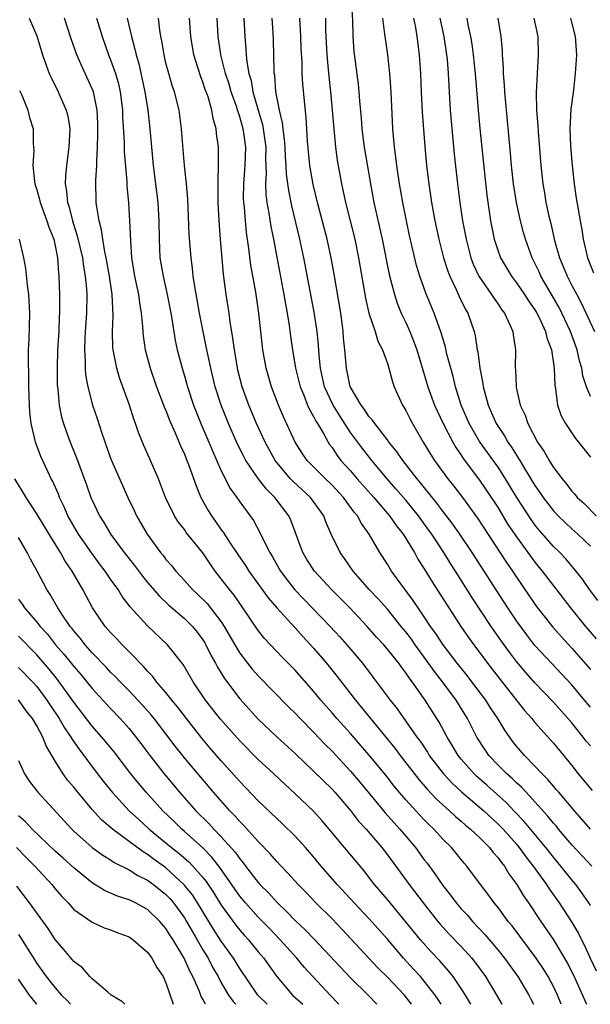
# Model space of a CAD drawing. Units: inches. Extents: x 2643000 to 2646000, y 1515000 to 1518000.
# Drawn here: x 2643081 to 2643143, y 1515000 to 1515107 of the extents above; entities that cross this region are included whole.
import ezdxf

# ---------------------------------------------------------------- set-up
doc = ezdxf.new("R2010")
doc.units = ezdxf.units.IN
doc.header["$MEASUREMENT"] = 0
doc.layers.add('LD26431515_2ft', color=72, linetype='Continuous')

msp = doc.modelspace()

# ---------------------------------------------------------------- linework, layer by layer
at = {"layer": 'LD26431515_2ft'}
for points, elevation in [([(2643117.08, 1515109), (2643117.23, 1515106.77), (2643117.26, 1515105), (2643117.37, 1515103.37), (2643117.84, 1515099.84), (2643117.92, 1515099), (2643117.97, 1515098.03), (2643118.15, 1515096.15), (2643118.24, 1515095), (2643118.5, 1515093), (2643119.16, 1515089), (2643119.54, 1515087), (2643120.45, 1515083), (2643121.19, 1515079.19), (2643121.76, 1515077), (2643122.07, 1515076.07), (2643122.51, 1515075), (2643123, 1515073.96), (2643123.42, 1515073), (2643123.88, 1515071.88), (2643124.18, 1515071), (2643124.71, 1515069.29), (2643125.38, 1515067), (2643126.11, 1515065), (2643126.39, 1515064.39), (2643127.04, 1515063), (2643128.08, 1515061), (2643128.41, 1515060.41), (2643129, 1515059.58), (2643129.23, 1515059.23), (2643131, 1515056.87), (2643131.76, 1515055.76), (2643133, 1515053.85), (2643134.07, 1515052.07), (2643135, 1515050.7), (2643137, 1515047.97), (2643137.79, 1515047), (2643139, 1515045.39), (2643140.85, 1515043), (2643142.48, 1515041), (2643143.64, 1515039.64)], 8856), ([(2643082.18, 1515107), (2643083, 1515105.08), (2643083.63, 1515103), (2643084.33, 1515101), (2643084.54, 1515100.54), (2643085.3, 1515099), (2643085.52, 1515098.48), (2643086.19, 1515097), (2643086.35, 1515096.35), (2643086.56, 1515095), (2643086.48, 1515093), (2643086.22, 1515091), (2643086.11, 1515089.89), (2643086.08, 1515089), (2643086.23, 1515088.23), (2643086.31, 1515087), (2643086.49, 1515086.49), (2643086.85, 1515085), (2643087.39, 1515083.39), (2643087.95, 1515081), (2643088.06, 1515080.06), (2643088.25, 1515079), (2643088.39, 1515077.61), (2643088.42, 1515077), (2643088.4, 1515075), (2643088.25, 1515073), (2643088.2, 1515072.2), (2643088.16, 1515071), (2643088.24, 1515069.76), (2643088.24, 1515069), (2643088.29, 1515068.29), (2643088.53, 1515067), (2643089.04, 1515065), (2643089.54, 1515063.54), (2643090.04, 1515061.96), (2643091, 1515059.24), (2643091.09, 1515059), (2643092.87, 1515055), (2643093.56, 1515053.56), (2643093.8, 1515053), (2643094.95, 1515051), (2643096.42, 1515049), (2643096.69, 1515048.69), (2643097, 1515048.27), (2643097.6, 1515047.6), (2643098.07, 1515047), (2643099, 1515045.99), (2643099.89, 1515045), (2643100.47, 1515044.47), (2643101.47, 1515043.47), (2643103, 1515041.49), (2643103.32, 1515041), (2643104.46, 1515039), (2643105, 1515038.1), (2643105.83, 1515037), (2643106.35, 1515036.35), (2643107, 1515035.62), (2643110.28, 1515032.28), (2643111, 1515031.58), (2643111.55, 1515031), (2643113, 1515029.53), (2643114.23, 1515028.23), (2643115, 1515027.45), (2643117, 1515025.29), (2643118.05, 1515024.05), (2643120.77, 1515020.77), (2643122.35, 1515019), (2643124.03, 1515017), (2643125, 1515015.68), (2643125.3, 1515015.3), (2643126.16, 1515014.16), (2643127, 1515012.9), (2643127.85, 1515011.85), (2643128.46, 1515011), (2643129, 1515010.37), (2643129.67, 1515009.67), (2643130.22, 1515009), (2643131.58, 1515007.58), (2643133, 1515005.87), (2643133.7, 1515005), (2643135.14, 1515003), (2643136.33, 1515001), (2643136.56, 1515000.56), (2643136.83, 1515000)], 8878), ([(2643139.84, 1515000), (2643139.45, 1515001), (2643139, 1515001.94), (2643138.43, 1515003), (2643137.88, 1515003.88), (2643137.14, 1515005), (2643134.51, 1515008.51), (2643134.09, 1515009), (2643133, 1515010.49), (2643132.57, 1515011), (2643131.92, 1515011.92), (2643131.1, 1515013), (2643129.62, 1515015), (2643129.32, 1515015.32), (2643127.94, 1515017), (2643127, 1515017.92), (2643126.02, 1515019), (2643125.49, 1515019.49), (2643125, 1515020.01), (2643124.52, 1515020.52), (2643123, 1515022.2), (2643121.71, 1515023.71), (2643121, 1515024.63), (2643119, 1515027.07), (2643117, 1515029.37), (2643115.53, 1515031), (2643115, 1515031.62), (2643114.35, 1515032.35), (2643113.78, 1515033), (2643113, 1515033.96), (2643111, 1515036.24), (2643109.62, 1515037.62), (2643107.69, 1515039.69), (2643107, 1515040.55), (2643105.34, 1515043), (2643104.38, 1515044.38), (2643103.87, 1515045), (2643103, 1515046.17), (2643102.34, 1515047), (2643101.78, 1515047.78), (2643101, 1515048.98), (2643099.2, 1515051.2), (2643099, 1515051.5), (2643098.33, 1515052.33), (2643097.91, 1515053), (2643096.96, 1515055), (2643096.42, 1515056.42), (2643096.18, 1515057), (2643095.33, 1515059), (2643094.61, 1515060.61), (2643094.03, 1515062.03), (2643093.7, 1515063), (2643093.5, 1515063.5), (2643093.03, 1515065), (2643091.96, 1515067.96), (2643091.66, 1515069), (2643091.34, 1515070.66), (2643091.26, 1515071), (2643091.23, 1515071.23), (2643091.19, 1515073), (2643091.27, 1515074.73), (2643091.17, 1515077), (2643090.86, 1515079), (2643090.52, 1515081), (2643090.38, 1515081.62), (2643090.16, 1515083), (2643090.02, 1515084.02), (2643089.74, 1515085), (2643089.49, 1515086.51), (2643089.45, 1515087), (2643089.41, 1515089.41), (2643089.51, 1515091), (2643089.5, 1515091.5), (2643089.58, 1515093), (2643089.63, 1515094.37), (2643089.61, 1515095.61), (2643089.54, 1515097), (2643089.13, 1515099), (2643089, 1515099.34), (2643088.23, 1515101), (2643087.63, 1515102.37), (2643087.33, 1515103), (2643086.73, 1515104.73), (2643086.01, 1515107)], 8876), ([(2643089.46, 1515107), (2643090.07, 1515105), (2643090.77, 1515103), (2643091, 1515102.46), (2643091.51, 1515101), (2643091.85, 1515099.85), (2643092.04, 1515099), (2643092.29, 1515097), (2643092.3, 1515096.3), (2643092.45, 1515093.55), (2643092.46, 1515092.47), (2643092.74, 1515089.26), (2643092.75, 1515088.75), (2643092.93, 1515087), (2643093.06, 1515085), (2643093.14, 1515082.86), (2643093.28, 1515081), (2643093.6, 1515079), (2643094.02, 1515077), (2643094.12, 1515076.12), (2643094.32, 1515075), (2643094.47, 1515073.53), (2643094.49, 1515073), (2643094.53, 1515072.53), (2643094.76, 1515071), (2643095.29, 1515069), (2643095.99, 1515067), (2643096.82, 1515064.82), (2643097, 1515064.41), (2643097.39, 1515063.39), (2643098.01, 1515061.99), (2643098.58, 1515060.58), (2643099, 1515059.67), (2643099.27, 1515059), (2643099.44, 1515058.56), (2643100.26, 1515056.26), (2643100.79, 1515055), (2643101.58, 1515053.58), (2643101.93, 1515053), (2643102.38, 1515052.38), (2643103, 1515051.49), (2643103.21, 1515051.21), (2643103.96, 1515050.04), (2643104.79, 1515048.79), (2643105.61, 1515047.61), (2643105.99, 1515047), (2643108.09, 1515044.09), (2643109.02, 1515043.02), (2643111, 1515040.83), (2643111.86, 1515039.86), (2643113, 1515038.64), (2643114.4, 1515037), (2643115.55, 1515035.55), (2643117.53, 1515033), (2643118.21, 1515032.21), (2643119.18, 1515031), (2643121.8, 1515027.8), (2643122.4, 1515027), (2643124.4, 1515024.4), (2643125.33, 1515023.33), (2643126.3, 1515022.3), (2643127.73, 1515021), (2643128.38, 1515020.38), (2643129, 1515019.86), (2643129.45, 1515019.45), (2643130.02, 1515019), (2643131, 1515018.08), (2643132.07, 1515017), (2643132.47, 1515016.47), (2643133, 1515015.9), (2643133.38, 1515015.38), (2643133.69, 1515015), (2643134.17, 1515014.17), (2643135.04, 1515013), (2643135.77, 1515011.77), (2643136.31, 1515011), (2643137.64, 1515009), (2643139.01, 1515007.01), (2643140.5, 1515004.5), (2643141.17, 1515003.17), (2643142.16, 1515001), (2643142.4, 1515000.4), (2643142.58, 1515000)], 8874), ([(2643092.79, 1515107), (2643093.26, 1515105), (2643093.64, 1515103.64), (2643093.76, 1515103), (2643094.04, 1515102.04), (2643094.71, 1515099), (2643095.03, 1515097), (2643095.25, 1515095), (2643095.42, 1515093), (2643095.6, 1515091), (2643096.12, 1515087), (2643096.24, 1515085), (2643096.25, 1515083), (2643096.35, 1515081), (2643096.68, 1515079), (2643097.13, 1515077), (2643097.53, 1515075), (2643097.64, 1515074.36), (2643098.01, 1515072.01), (2643098.22, 1515071), (2643098.74, 1515069), (2643099, 1515068.18), (2643099.34, 1515067), (2643100, 1515065), (2643100.27, 1515064.27), (2643100.78, 1515063), (2643101.64, 1515061), (2643102.03, 1515060.03), (2643103, 1515057.87), (2643103.97, 1515055.97), (2643104.68, 1515055), (2643105, 1515054.53), (2643106.49, 1515052.49), (2643107.19, 1515051.19), (2643107.51, 1515050.49), (2643108.25, 1515049), (2643108.55, 1515048.55), (2643109.41, 1515047), (2643110.09, 1515046.09), (2643110.98, 1515044.98), (2643114.81, 1515041), (2643115.86, 1515039.86), (2643116.62, 1515039), (2643118.29, 1515037), (2643119.47, 1515035.47), (2643121.29, 1515033), (2643122.06, 1515032.06), (2643124.2, 1515029), (2643124.55, 1515028.55), (2643125.34, 1515027.34), (2643125.54, 1515027), (2643127.08, 1515025), (2643128.01, 1515024.01), (2643129.05, 1515023.05), (2643131.44, 1515021), (2643133, 1515019.56), (2643133.54, 1515019), (2643135, 1515017.36), (2643135.3, 1515017), (2643136.01, 1515016.01), (2643136.81, 1515015), (2643138.25, 1515013), (2643138.54, 1515012.54), (2643139.63, 1515011), (2643140.95, 1515008.95), (2643141.7, 1515007.7), (2643142.05, 1515007), (2643142.38, 1515006.38), (2643142.98, 1515005), (2643143.62, 1515003.62)], 8872), ([(2643143, 1515010.71), (2643142.82, 1515011), (2643142.09, 1515012.09), (2643141.41, 1515013), (2643141, 1515013.49), (2643139.81, 1515015), (2643139, 1515015.96), (2643138.18, 1515017), (2643135.83, 1515019.83), (2643134.86, 1515020.86), (2643133.88, 1515021.88), (2643131.77, 1515023.77), (2643130.71, 1515024.71), (2643130.4, 1515025), (2643129, 1515026.59), (2643128.67, 1515027), (2643128.05, 1515028.05), (2643127.47, 1515029), (2643126.62, 1515030.62), (2643125.1, 1515033), (2643123.68, 1515035), (2643123.38, 1515035.38), (2643123, 1515035.98), (2643122.55, 1515036.55), (2643122.24, 1515037), (2643121, 1515038.54), (2643120.6, 1515039), (2643119.83, 1515039.83), (2643118.8, 1515041), (2643116.93, 1515043), (2643114.96, 1515045), (2643113.1, 1515047), (2643112.27, 1515048.27), (2643111.83, 1515049), (2643110.52, 1515052.52), (2643110.3, 1515053), (2643108.8, 1515055), (2643107.89, 1515055.89), (2643107, 1515057.06), (2643105.67, 1515059), (2643105.43, 1515059.43), (2643104.76, 1515060.76), (2643103.77, 1515063), (2643102.97, 1515065), (2643102.34, 1515067), (2643101.85, 1515069), (2643101.71, 1515069.71), (2643101.42, 1515071), (2643101.36, 1515071.36), (2643101.03, 1515073), (2643100.64, 1515075), (2643100.11, 1515077.89), (2643099.96, 1515079), (2643099.88, 1515079.88), (2643099.73, 1515081), (2643099.53, 1515083.53), (2643099.38, 1515087.38), (2643099.23, 1515089), (2643099, 1515091), (2643098.81, 1515093.19), (2643098.69, 1515095), (2643098.43, 1515097), (2643097.92, 1515099), (2643097.68, 1515099.68), (2643097.3, 1515101), (2643097, 1515102.12), (2643096.79, 1515103), (2643096.54, 1515104.54), (2643096.45, 1515105), (2643096.34, 1515105.67), (2643096.19, 1515107)], 8870), ([(2643143.17, 1515015), (2643141, 1515017.29), (2643139.56, 1515019), (2643139.32, 1515019.32), (2643139, 1515019.66), (2643138.41, 1515020.41), (2643137, 1515021.97), (2643136.03, 1515023), (2643135.55, 1515023.55), (2643135, 1515024.02), (2643134.51, 1515024.51), (2643133.93, 1515025), (2643133, 1515025.94), (2643132, 1515027), (2643131.6, 1515027.6), (2643130.71, 1515029), (2643129.69, 1515031), (2643128.46, 1515033), (2643126.98, 1515035), (2643126.1, 1515036.1), (2643125.28, 1515037.28), (2643124.02, 1515039), (2643123.6, 1515039.6), (2643123, 1515040.4), (2643122.5, 1515041), (2643121, 1515042.88), (2643120, 1515044), (2643119.04, 1515045), (2643118.1, 1515046.1), (2643117.28, 1515047), (2643116.36, 1515048.36), (2643115.89, 1515049), (2643114.92, 1515051), (2643114.33, 1515052.33), (2643114.1, 1515053), (2643112.68, 1515055), (2643110.74, 1515056.74), (2643110.51, 1515057), (2643109, 1515058.79), (2643108.84, 1515059), (2643107.75, 1515061), (2643106.83, 1515063), (2643105.99, 1515065), (2643105.27, 1515067), (2643104.8, 1515068.8), (2643104.7, 1515069.3), (2643104.41, 1515071), (2643104.26, 1515072.26), (2643103.96, 1515074.04), (2643103.84, 1515075), (2643103.52, 1515077), (2643103.22, 1515079.22), (2643102.9, 1515083), (2643102.75, 1515085), (2643102.67, 1515087), (2643102.67, 1515088.67), (2643102.64, 1515089.36), (2643102.69, 1515091), (2643102.7, 1515092.7), (2643102.68, 1515093), (2643102.49, 1515094.49), (2643102.45, 1515095), (2643102.11, 1515096.11), (2643101.98, 1515097), (2643101.56, 1515098.44), (2643101.26, 1515099.26), (2643101, 1515100.04), (2643100.73, 1515100.73), (2643100.02, 1515103), (2643099.7, 1515105), (2643099.55, 1515107)], 8868), ([(2643143.01, 1515019.01), (2643142.09, 1515020.09), (2643141.28, 1515021), (2643139.57, 1515023), (2643139.31, 1515023.31), (2643139, 1515023.66), (2643138.4, 1515024.4), (2643137.77, 1515025), (2643137, 1515025.84), (2643135.86, 1515027), (2643135, 1515028), (2643134.56, 1515028.56), (2643133.73, 1515029.73), (2643132.97, 1515031), (2643132.18, 1515032.18), (2643131.68, 1515033), (2643130.17, 1515035), (2643129.66, 1515035.66), (2643128.56, 1515037), (2643127.04, 1515039), (2643126.24, 1515040.24), (2643125.69, 1515041), (2643125, 1515042.04), (2643124.33, 1515043), (2643123.81, 1515043.81), (2643121.45, 1515047), (2643121, 1515047.74), (2643120.18, 1515049), (2643119.04, 1515051), (2643118.18, 1515052.18), (2643117.76, 1515053), (2643117.41, 1515053.41), (2643116.26, 1515055), (2643115, 1515056.34), (2643114.3, 1515057), (2643112.3, 1515059), (2643111.78, 1515059.78), (2643111.02, 1515061), (2643109.74, 1515063.74), (2643109.19, 1515065), (2643108.44, 1515067), (2643107.87, 1515069), (2643107.49, 1515071), (2643107.27, 1515073), (2643107.08, 1515075), (2643106.74, 1515077.26), (2643106.2, 1515080.2), (2643105.99, 1515082.01), (2643105.73, 1515083.73), (2643105.61, 1515085), (2643105.51, 1515086.49), (2643105.44, 1515087), (2643105.42, 1515087.42), (2643105.43, 1515089), (2643105.57, 1515091), (2643105.64, 1515093), (2643105.44, 1515094.56), (2643105.37, 1515095), (2643105, 1515096.3), (2643104.81, 1515096.81), (2643104.77, 1515097), (2643104.67, 1515097.33), (2643104.08, 1515099), (2643103.84, 1515099.84), (2643103.45, 1515101), (2643102.93, 1515103), (2643102.65, 1515105), (2643102.54, 1515107)], 8866), ([(2643105.44, 1515107), (2643105.53, 1515105), (2643105.66, 1515103.66), (2643105.68, 1515103), (2643105.75, 1515102.25), (2643105.99, 1515101), (2643106.23, 1515100.23), (2643106.43, 1515099), (2643107, 1515097.01), (2643107.46, 1515095.46), (2643107.55, 1515095), (2643107.82, 1515093), (2643107.8, 1515091.8), (2643107.85, 1515090.15), (2643107.79, 1515089), (2643107.84, 1515087.84), (2643107.95, 1515087), (2643108.16, 1515085.84), (2643108.37, 1515084.37), (2643108.64, 1515083), (2643109, 1515081.07), (2643109.79, 1515077), (2643109.96, 1515075.96), (2643110.14, 1515075), (2643110.36, 1515073.64), (2643110.5, 1515072.5), (2643110.71, 1515071), (2643111.04, 1515069), (2643111.53, 1515067), (2643111.93, 1515066.07), (2643112.34, 1515065), (2643112.54, 1515064.54), (2643113, 1515063.78), (2643113.25, 1515063.25), (2643113.42, 1515063), (2643114.07, 1515061.93), (2643114.58, 1515061), (2643114.74, 1515060.74), (2643115, 1515060.4), (2643115.54, 1515059.54), (2643115.97, 1515059), (2643117, 1515057.86), (2643117.74, 1515057), (2643119.52, 1515055), (2643121.22, 1515053), (2643121.95, 1515051.95), (2643122.71, 1515051), (2643123.93, 1515049), (2643124.31, 1515048.31), (2643125, 1515047.24), (2643125.84, 1515045.84), (2643127.4, 1515043.4), (2643128.97, 1515041), (2643129.8, 1515039.8), (2643130.37, 1515039), (2643131.86, 1515037), (2643132.37, 1515036.37), (2643133.23, 1515035.23), (2643135.88, 1515031.88), (2643136.66, 1515031), (2643137, 1515030.57), (2643139, 1515028.32), (2643141, 1515025.9), (2643141.69, 1515025), (2643143.19, 1515023.19)], 8864), ([(2643143, 1515028.03), (2643142.56, 1515028.56), (2643142.24, 1515029), (2643141.68, 1515029.68), (2643141, 1515030.55), (2643139, 1515032.78), (2643137, 1515034.86), (2643135.99, 1515035.99), (2643135, 1515037.19), (2643134.22, 1515038.22), (2643133.38, 1515039.38), (2643132.25, 1515041), (2643130.16, 1515044.16), (2643128.37, 1515047), (2643127.83, 1515047.83), (2643127.12, 1515049), (2643125.8, 1515051), (2643125.47, 1515051.47), (2643124.36, 1515053), (2643123, 1515054.68), (2643121.93, 1515055.93), (2643120.98, 1515057), (2643119.3, 1515059), (2643118.29, 1515060.29), (2643117, 1515062.05), (2643115.83, 1515063.83), (2643115.12, 1515065), (2643114.2, 1515067), (2643113.74, 1515069), (2643113.59, 1515070.41), (2643113.52, 1515071.52), (2643113.38, 1515073), (2643113.08, 1515075.08), (2643111.95, 1515081), (2643111.51, 1515083), (2643110.63, 1515086.63), (2643110.3, 1515088.3), (2643110.06, 1515090.06), (2643110.03, 1515091), (2643109.95, 1515091.95), (2643109.92, 1515093), (2643109.86, 1515093.86), (2643109.69, 1515095), (2643109.64, 1515095.64), (2643109.3, 1515097), (2643108.92, 1515099), (2643108.79, 1515100.79), (2643108.74, 1515101), (2643108.72, 1515101.28), (2643108.65, 1515104.65), (2643108.61, 1515105.39), (2643108.51, 1515107)], 8862), ([(2643143, 1515032.25), (2643142.38, 1515033), (2643141, 1515034.65), (2643138.79, 1515037), (2643137, 1515038.94), (2643136.1, 1515040.1), (2643135, 1515041.62), (2643134.06, 1515043), (2643132.85, 1515044.85), (2643130.2, 1515049), (2643128.86, 1515051), (2643128.09, 1515052.09), (2643127, 1515053.52), (2643126.37, 1515054.37), (2643124.59, 1515056.59), (2643124.24, 1515057), (2643122.66, 1515059), (2643122, 1515060), (2643121.17, 1515061), (2643121, 1515061.24), (2643119.63, 1515063), (2643119.39, 1515063.39), (2643119, 1515063.79), (2643118.53, 1515064.53), (2643118.14, 1515065), (2643117, 1515066.96), (2643116.98, 1515067), (2643116.65, 1515068.65), (2643116.55, 1515069), (2643116.39, 1515071), (2643116.26, 1515072.26), (2643116.22, 1515073), (2643116.1, 1515073.9), (2643115.94, 1515075), (2643115.23, 1515079.23), (2643114.91, 1515081), (2643114.46, 1515083), (2643113.42, 1515087), (2643112.95, 1515088.95), (2643112.6, 1515091), (2643112.34, 1515093.66), (2643112.21, 1515096.21), (2643112.02, 1515097.98), (2643111.85, 1515099.85), (2643111.78, 1515101), (2643111.75, 1515102.25), (2643111.66, 1515103.65), (2643111.61, 1515105), (2643111.51, 1515107)], 8860), ([(2643114.29, 1515107), (2643114.3, 1515105.7), (2643114.32, 1515105), (2643114.42, 1515103), (2643114.59, 1515101.41), (2643114.65, 1515100.65), (2643114.85, 1515099), (2643115.39, 1515093), (2643115.57, 1515091.57), (2643116.01, 1515089), (2643116.2, 1515088.2), (2643116.45, 1515087), (2643117.46, 1515083), (2643117.87, 1515081), (2643118.62, 1515076.62), (2643119, 1515074.98), (2643119.66, 1515073), (2643119.96, 1515071.96), (2643120.46, 1515071), (2643121, 1515069.54), (2643121.17, 1515069), (2643121.55, 1515067.55), (2643121.74, 1515067), (2643122.63, 1515065), (2643122.78, 1515064.78), (2643123, 1515064.41), (2643123.47, 1515063.47), (2643123.72, 1515063), (2643124.87, 1515061), (2643125.67, 1515059.67), (2643126.1, 1515059), (2643127.56, 1515057), (2643128.2, 1515056.2), (2643129.13, 1515055), (2643130.76, 1515052.76), (2643133.92, 1515047.92), (2643134.57, 1515047), (2643135, 1515046.34), (2643137, 1515043.4), (2643137.29, 1515043), (2643138.93, 1515040.93), (2643139.87, 1515039.87), (2643141, 1515038.65), (2643141.77, 1515037.77), (2643143, 1515036.31)], 8858), ([(2643143.81, 1515043.81), (2643142.92, 1515045), (2643142.14, 1515046.14), (2643141.26, 1515047.26), (2643141, 1515047.54), (2643140.33, 1515048.33), (2643139.7, 1515049), (2643139, 1515049.68), (2643137.45, 1515051.45), (2643137, 1515052.02), (2643136.58, 1515052.58), (2643135.03, 1515055), (2643133.82, 1515057), (2643133, 1515058.26), (2643131, 1515061.07), (2643129.85, 1515063), (2643129.01, 1515065), (2643128.4, 1515067), (2643128.13, 1515068.13), (2643127.87, 1515069), (2643127.46, 1515070.54), (2643127.29, 1515071.29), (2643127, 1515072.26), (2643126.84, 1515072.84), (2643126.08, 1515075), (2643125.17, 1515077.17), (2643124.51, 1515079), (2643124.15, 1515080.15), (2643123.4, 1515083.4), (2643123.06, 1515085), (2643122.67, 1515087), (2643122.32, 1515089), (2643122.01, 1515091), (2643121.91, 1515091.91), (2643121.76, 1515093), (2643121.58, 1515095), (2643121.42, 1515099), (2643121.28, 1515101), (2643121.04, 1515103), (2643120.78, 1515104.78), (2643120.74, 1515105.26), (2643120.5, 1515107)], 8854), ([(2643123.84, 1515107), (2643124.04, 1515105.96), (2643124.19, 1515105), (2643124.45, 1515103), (2643124.58, 1515101), (2643124.66, 1515099), (2643124.78, 1515096.78), (2643125.05, 1515093.05), (2643125.23, 1515091), (2643125.48, 1515089), (2643125.79, 1515087), (2643126.14, 1515085), (2643126.57, 1515083), (2643127.1, 1515081), (2643127.55, 1515079.55), (2643127.77, 1515079), (2643128.46, 1515077.54), (2643128.78, 1515076.78), (2643129.44, 1515075.44), (2643129.72, 1515075), (2643130.4, 1515073), (2643130.52, 1515072.52), (2643130.73, 1515071), (2643130.79, 1515070.79), (2643131.02, 1515069), (2643131.35, 1515067.36), (2643131.39, 1515067), (2643131.52, 1515066.48), (2643131.92, 1515065), (2643132.26, 1515064.26), (2643132.8, 1515063), (2643133, 1515062.68), (2643133.69, 1515061.69), (2643134.06, 1515061), (2643134.46, 1515060.46), (2643135, 1515059.56), (2643135.23, 1515059.23), (2643135.35, 1515059), (2643135.88, 1515058.12), (2643137, 1515056.29), (2643137.54, 1515055.53), (2643137.89, 1515055), (2643139, 1515053.55), (2643139.52, 1515053), (2643140.27, 1515052.27), (2643141, 1515051.59), (2643141.66, 1515051), (2643143, 1515049.72)], 8852), ([(2643126.69, 1515107), (2643127.11, 1515105), (2643127.42, 1515103), (2643127.47, 1515102.53), (2643127.59, 1515101), (2643127.65, 1515099.65), (2643127.82, 1515097), (2643128.25, 1515092.25), (2643128.61, 1515089), (2643128.87, 1515087), (2643129.16, 1515085), (2643129.53, 1515083), (2643130.06, 1515081), (2643130.31, 1515080.31), (2643130.93, 1515079), (2643132.3, 1515077), (2643132.57, 1515076.57), (2643133, 1515075.97), (2643133.38, 1515075.38), (2643133.68, 1515075), (2643134.29, 1515073.71), (2643134.59, 1515073), (2643134.63, 1515072.63), (2643134.87, 1515071), (2643134.85, 1515069), (2643134.87, 1515068.87), (2643134.96, 1515067), (2643135, 1515066.79), (2643135.41, 1515065), (2643135.92, 1515063.92), (2643136.23, 1515063), (2643137.29, 1515061), (2643137.99, 1515059.99), (2643138.52, 1515059), (2643139, 1515058.23), (2643139.93, 1515057), (2643140.43, 1515056.43), (2643141, 1515055.68), (2643141.33, 1515055.33), (2643141.58, 1515055), (2643142.32, 1515054.32), (2643143.62, 1515053)], 8850), ([(2643129.6, 1515107), (2643129.73, 1515106.27), (2643130.01, 1515105), (2643130.15, 1515104.15), (2643130.3, 1515103), (2643130.52, 1515101), (2643130.84, 1515097), (2643131.02, 1515095.02), (2643131.49, 1515090.51), (2643131.79, 1515087.79), (2643132.19, 1515085), (2643132.57, 1515083), (2643133, 1515081.7), (2643133.26, 1515081), (2643134.45, 1515079), (2643135, 1515078.29), (2643135.87, 1515077), (2643136.31, 1515076.31), (2643137, 1515075.35), (2643137.21, 1515075), (2643137.42, 1515074.58), (2643138.14, 1515073), (2643138.29, 1515072.29), (2643138.8, 1515071), (2643139.09, 1515069), (2643139.14, 1515067.14), (2643139.22, 1515066.78), (2643139.45, 1515065), (2643139.85, 1515063.85), (2643140.3, 1515063), (2643141.38, 1515061.38), (2643141.71, 1515061), (2643143, 1515059.35)], 8848), ([(2643143, 1515065.96), (2643142.59, 1515067), (2643142.2, 1515068.2), (2643142.09, 1515069), (2643141.82, 1515069.82), (2643141.57, 1515071), (2643140.84, 1515073), (2643139.92, 1515075), (2643139.61, 1515075.61), (2643137.64, 1515079), (2643137.45, 1515079.45), (2643137, 1515080.41), (2643136.69, 1515081), (2643135.96, 1515083), (2643135.74, 1515083.74), (2643135.42, 1515085), (2643134.98, 1515086.98), (2643134.67, 1515089), (2643134.46, 1515091), (2643134.35, 1515092.35), (2643133.79, 1515098.21), (2643133.74, 1515099), (2643133.71, 1515099.71), (2643133.6, 1515101), (2643133.6, 1515101.6), (2643133.48, 1515103), (2643133.47, 1515103.47), (2643133.35, 1515105), (2643133.01, 1515107)], 8846), ([(2643136.88, 1515107), (2643137.31, 1515105), (2643137.34, 1515103), (2643137.23, 1515101), (2643137.13, 1515098.87), (2643137.17, 1515097), (2643137.3, 1515095.3), (2643137.33, 1515094.67), (2643137.64, 1515091), (2643137.86, 1515089), (2643138.03, 1515088.03), (2643138.19, 1515087), (2643138.5, 1515085.5), (2643138.7, 1515084.7), (2643139.12, 1515082.88), (2643139.65, 1515081), (2643140.06, 1515080.06), (2643140.47, 1515079), (2643141, 1515077.98), (2643141.35, 1515077.35), (2643141.52, 1515077), (2643142.05, 1515076.05), (2643143.45, 1515073)], 8844), ([(2643140.84, 1515107), (2643141, 1515106.4), (2643141.37, 1515105), (2643141.5, 1515103), (2643141.37, 1515101), (2643141.16, 1515099.16), (2643140.9, 1515097.1), (2643140.79, 1515095), (2643140.85, 1515093.15), (2643141.03, 1515091), (2643141.25, 1515089), (2643141.47, 1515087.47), (2643141.89, 1515085), (2643142.06, 1515084.06), (2643142.22, 1515083), (2643142.69, 1515081), (2643143.35, 1515079.35)], 8842), ([(2643081.13, 1515099.13), (2643081.36, 1515098.64), (2643082.01, 1515097), (2643082.2, 1515096.2), (2643082.59, 1515095), (2643082.62, 1515093.38), (2643082.67, 1515092.67), (2643082.56, 1515091), (2643082.74, 1515089.26), (2643082.79, 1515089), (2643083, 1515088.35), (2643083.3, 1515087.3), (2643083.36, 1515087), (2643084.09, 1515085), (2643084.3, 1515084.3), (2643084.84, 1515083), (2643085, 1515082.28), (2643085.25, 1515081), (2643085.34, 1515079.34), (2643085.38, 1515079), (2643085.44, 1515077), (2643085.46, 1515075.46), (2643085.45, 1515075), (2643085.42, 1515074.58), (2643085.37, 1515073), (2643085.25, 1515071), (2643085.2, 1515069), (2643085.22, 1515067.22), (2643085.28, 1515066.72), (2643085.43, 1515065), (2643085.69, 1515063.69), (2643085.89, 1515063), (2643086.17, 1515062.17), (2643086.6, 1515061), (2643087.29, 1515059.29), (2643088.37, 1515056.37), (2643088.86, 1515055), (2643089, 1515054.68), (2643089.79, 1515053), (2643090.28, 1515052.28), (2643091.03, 1515050.97), (2643092.48, 1515049), (2643093.59, 1515047.59), (2643094.45, 1515046.45), (2643095, 1515045.78), (2643096.29, 1515044.29), (2643097.32, 1515043.32), (2643099, 1515041.87), (2643099.87, 1515041), (2643100.38, 1515040.38), (2643101, 1515039.54), (2643101.21, 1515039.21), (2643101.32, 1515039), (2643101.87, 1515037.87), (2643102.37, 1515037), (2643102.58, 1515036.58), (2643103, 1515035.93), (2643103.35, 1515035.35), (2643105, 1515033.15), (2643106.02, 1515032.02), (2643107, 1515030.94), (2643109.02, 1515029.02), (2643111, 1515027.2), (2643113, 1515025.3), (2643115, 1515023.33), (2643115.3, 1515023), (2643117, 1515021.01), (2643117.88, 1515019.88), (2643118.69, 1515019), (2643120.41, 1515017), (2643121, 1515016.23), (2643123.37, 1515013), (2643124.88, 1515011), (2643126.47, 1515009), (2643126.71, 1515008.71), (2643127.66, 1515007.66), (2643129, 1515006.26), (2643130.15, 1515005), (2643130.53, 1515004.53), (2643131.65, 1515003), (2643132.89, 1515000.89), (2643133.39, 1515000)], 8880), ([(2643130.04, 1515000), (2643130.03, 1515000.03), (2643129.45, 1515001), (2643129, 1515001.72), (2643128.14, 1515003), (2643127.64, 1515003.64), (2643126.7, 1515004.7), (2643125.72, 1515005.72), (2643124.58, 1515007), (2643121, 1515011.38), (2643119.62, 1515013), (2643119, 1515013.81), (2643118.47, 1515014.47), (2643116.35, 1515017), (2643114.7, 1515019), (2643113.92, 1515019.92), (2643113, 1515020.97), (2643111, 1515022.85), (2643109.87, 1515023.87), (2643108.68, 1515025), (2643107, 1515026.56), (2643105, 1515028.57), (2643102.92, 1515030.92), (2643101.3, 1515033), (2643099.95, 1515035), (2643098.85, 1515036.85), (2643097.16, 1515039), (2643095, 1515041.07), (2643093.13, 1515043.13), (2643092.25, 1515044.25), (2643091.8, 1515045), (2643091, 1515046.12), (2643090.41, 1515047), (2643089.8, 1515047.8), (2643088.96, 1515048.96), (2643087.52, 1515051), (2643087, 1515051.87), (2643086.36, 1515053), (2643085.96, 1515053.96), (2643085.45, 1515055), (2643085.34, 1515055.34), (2643084.72, 1515056.72), (2643084.57, 1515057), (2643084.18, 1515057.82), (2643083.44, 1515059.44), (2643082.85, 1515061), (2643082.82, 1515061.18), (2643082.39, 1515063), (2643082.23, 1515064.23), (2643082.19, 1515065), (2643082.12, 1515067), (2643082.12, 1515068.12), (2643082.08, 1515069.92), (2643082.11, 1515071), (2643082.17, 1515072.17), (2643082.24, 1515075), (2643082.13, 1515077), (2643081.98, 1515078.02), (2643081.82, 1515079.82), (2643081.58, 1515081), (2643081.12, 1515083)], 8882), ([(2643126.83, 1515000), (2643126.52, 1515000.52), (2643126.19, 1515001), (2643125, 1515002.51), (2643124.58, 1515003), (2643123.83, 1515003.83), (2643122.74, 1515005), (2643121, 1515007.05), (2643119, 1515009.31), (2643117.4, 1515011), (2643115.56, 1515013), (2643113.83, 1515015), (2643113, 1515015.99), (2643112.12, 1515017), (2643111, 1515018.24), (2643109.61, 1515019.61), (2643109, 1515020.16), (2643107, 1515022.07), (2643105, 1515024.17), (2643103, 1515026.43), (2643101.8, 1515027.8), (2643100.89, 1515028.89), (2643099.21, 1515031), (2643098.26, 1515032.26), (2643097.64, 1515033), (2643097, 1515033.83), (2643095.98, 1515035), (2643095.57, 1515035.57), (2643095, 1515036.14), (2643094.61, 1515036.61), (2643094.2, 1515037), (2643093.64, 1515037.64), (2643093, 1515038.25), (2643092.26, 1515039), (2643091.66, 1515039.66), (2643091, 1515040.33), (2643090.41, 1515041), (2643089.03, 1515043.03), (2643087.97, 1515045), (2643086.84, 1515047), (2643086.08, 1515048.08), (2643085.57, 1515049), (2643084.32, 1515051), (2643083, 1515053.23), (2643081.83, 1515055), (2643081.53, 1515055.53), (2643080.61, 1515057)], 8884), ([(2643123.6, 1515000), (2643122.85, 1515001), (2643121, 1515002.95), (2643119.97, 1515003.97), (2643116.11, 1515008.11), (2643115, 1515009.26), (2643113.26, 1515011), (2643112.16, 1515012.16), (2643111.33, 1515013), (2643110.22, 1515014.22), (2643109.47, 1515015), (2643109, 1515015.5), (2643108.31, 1515016.31), (2643107, 1515017.68), (2643105.42, 1515019.42), (2643105, 1515019.83), (2643104.46, 1515020.46), (2643103.92, 1515021), (2643102.14, 1515023), (2643099, 1515026.73), (2643098, 1515028), (2643097, 1515029.34), (2643095.73, 1515031), (2643095.41, 1515031.41), (2643094.46, 1515032.46), (2643093, 1515034.01), (2643092.02, 1515035), (2643091.53, 1515035.53), (2643091, 1515036.05), (2643090.55, 1515036.55), (2643089, 1515038.14), (2643088.25, 1515039), (2643087.71, 1515039.71), (2643087, 1515040.52), (2643086.8, 1515040.8), (2643086.62, 1515041), (2643085.77, 1515042.23), (2643085.26, 1515043), (2643084.46, 1515044.46), (2643084.09, 1515045), (2643083.02, 1515047), (2643082.31, 1515048.31), (2643081.97, 1515049), (2643081, 1515050.65)], 8886), ([(2643081, 1515043.94), (2643081.4, 1515043.4), (2643081.67, 1515043), (2643083, 1515041.47), (2643083.36, 1515041), (2643084.14, 1515040.14), (2643085.04, 1515039), (2643085.96, 1515037.96), (2643087, 1515036.66), (2643087.77, 1515035.77), (2643089, 1515034.26), (2643091, 1515032.09), (2643092.04, 1515031), (2643093, 1515029.91), (2643093.42, 1515029.42), (2643094.29, 1515028.29), (2643095.24, 1515027), (2643096.81, 1515025), (2643098.48, 1515023), (2643100.25, 1515021), (2643101.63, 1515019.63), (2643102.2, 1515019), (2643103, 1515018.18), (2643104.5, 1515016.5), (2643105, 1515015.77), (2643105.36, 1515015.36), (2643105.62, 1515015), (2643107, 1515013.21), (2643107.19, 1515013), (2643108.1, 1515012.1), (2643109.08, 1515011), (2643110.08, 1515010.08), (2643111, 1515009.11), (2643112.09, 1515008.09), (2643113.08, 1515007.08), (2643117, 1515002.86), (2643118.91, 1515001), (2643119.85, 1515000)], 8888), ([(2643115.74, 1515000), (2643114.79, 1515001), (2643112.01, 1515004.01), (2643111.17, 1515005), (2643109.37, 1515007), (2643108.21, 1515008.21), (2643107, 1515009.45), (2643105.62, 1515011), (2643105, 1515011.75), (2643102.85, 1515014.85), (2643101.98, 1515015.98), (2643100.98, 1515016.98), (2643099, 1515018.76), (2643098.72, 1515019), (2643097.86, 1515019.86), (2643096.67, 1515021), (2643094.86, 1515023), (2643094.01, 1515024.01), (2643093.2, 1515025), (2643091.38, 1515027.38), (2643090.48, 1515028.48), (2643090.05, 1515029), (2643089, 1515030.19), (2643087, 1515032.78), (2643085.24, 1515035.24), (2643084.35, 1515036.35), (2643083, 1515037.91), (2643081, 1515039.93)], 8890), ([(2643081, 1515036.55), (2643082.52, 1515035), (2643083, 1515034.47), (2643084.09, 1515033), (2643084.44, 1515032.45), (2643085.41, 1515031), (2643086, 1515030), (2643086.69, 1515029), (2643086.79, 1515028.79), (2643087.61, 1515027.61), (2643088.09, 1515027), (2643089, 1515025.76), (2643090.2, 1515024.2), (2643091.16, 1515023), (2643093.02, 1515021), (2643094.04, 1515020.04), (2643095.18, 1515019), (2643097, 1515017.52), (2643097.61, 1515017), (2643098.39, 1515016.39), (2643099.47, 1515015.47), (2643099.92, 1515015), (2643101, 1515013.77), (2643101.34, 1515013.34), (2643102.14, 1515012.14), (2643103, 1515010.76), (2643104.58, 1515008.58), (2643105, 1515008.05), (2643105.49, 1515007.49), (2643105.95, 1515007), (2643107, 1515005.71), (2643107.6, 1515005), (2643108.17, 1515004.17), (2643109.02, 1515003.02), (2643110.73, 1515001), (2643111.83, 1515000)], 8892), ([(2643107.96, 1515000), (2643106.96, 1515001), (2643105, 1515003.89), (2643104.32, 1515005), (2643103, 1515006.85), (2643102.16, 1515008.16), (2643100.42, 1515011), (2643099.86, 1515011.86), (2643098.98, 1515012.98), (2643097, 1515014.79), (2643095.71, 1515015.71), (2643095, 1515016.26), (2643094.53, 1515016.53), (2643091.22, 1515019), (2643090.02, 1515020.02), (2643089, 1515021.14), (2643087.43, 1515023), (2643087, 1515023.56), (2643086.33, 1515024.33), (2643085.85, 1515025), (2643085, 1515026.37), (2643084.03, 1515028.03), (2643083.66, 1515029), (2643083, 1515030.22), (2643082.53, 1515031), (2643081.85, 1515031.85), (2643081, 1515033.03)], 8894), ([(2643081, 1515026.45), (2643081.67, 1515025), (2643082.19, 1515024.19), (2643083.1, 1515023), (2643086.78, 1515019), (2643087, 1515018.79), (2643089, 1515017.01), (2643090.17, 1515016.17), (2643091, 1515015.67), (2643091.4, 1515015.39), (2643093, 1515014.59), (2643093.96, 1515013.96), (2643095, 1515013.46), (2643095.63, 1515013), (2643097, 1515011.91), (2643097.45, 1515011.45), (2643097.82, 1515011), (2643099, 1515009.38), (2643099.23, 1515009), (2643099.87, 1515007.87), (2643100.39, 1515007), (2643101, 1515005.92), (2643101.56, 1515005), (2643102.04, 1515004.04), (2643102.64, 1515003), (2643103, 1515002.33), (2643103.79, 1515001), (2643104.29, 1515000.29), (2643104.56, 1515000)], 8896), ([(2643101.29, 1515000), (2643101, 1515000.55), (2643100.83, 1515000.83), (2643100.62, 1515001.38), (2643099.9, 1515003), (2643099.58, 1515003.58), (2643098.96, 1515005), (2643097.77, 1515007), (2643097.47, 1515007.47), (2643097, 1515008.24), (2643096.35, 1515009), (2643095, 1515010.29), (2643093.68, 1515011), (2643093.21, 1515011.21), (2643093, 1515011.33), (2643091.73, 1515011.73), (2643090.35, 1515012.35), (2643089, 1515013.17), (2643087, 1515014.79), (2643085.85, 1515015.85), (2643085, 1515016.62), (2643082.51, 1515019), (2643081.78, 1515019.78), (2643081, 1515020.43)], 8898), ([(2643080.8, 1515017), (2643081.89, 1515015.89), (2643082.78, 1515015), (2643084.61, 1515013), (2643085, 1515012.51), (2643085.7, 1515011.7), (2643086.39, 1515011), (2643087, 1515010.3), (2643089, 1515008.9), (2643090.31, 1515008.31), (2643091, 1515008.08), (2643091.77, 1515007.77), (2643093, 1515007.31), (2643093.46, 1515007), (2643094.26, 1515006.26), (2643095, 1515005.66), (2643095.48, 1515005), (2643096.01, 1515004.01), (2643096.69, 1515003), (2643097, 1515002.33), (2643097.79, 1515000)], 8900), ([(2643092.53, 1515000), (2643092.27, 1515000.27), (2643091.07, 1515001), (2643090.68, 1515001.32), (2643089, 1515002.77), (2643088.76, 1515003), (2643087.94, 1515003.94), (2643087, 1515004.63), (2643085.94, 1515005.94), (2643085, 1515007.03), (2643084.22, 1515008.22), (2643082.22, 1515011), (2643080.82, 1515012.82)], 8902), ([(2643081, 1515007.57), (2643081.24, 1515007.24), (2643082.03, 1515005.97), (2643082.79, 1515004.79), (2643083, 1515004.44), (2643084.03, 1515003), (2643085, 1515001.77), (2643085.69, 1515001), (2643086.35, 1515000.35), (2643086.66, 1515000)], 8904), ([(2643083, 1515000), (2643083, 1515000.01), (2643082.22, 1515001), (2643081, 1515002.73)], 8906)]:
    msp.add_lwpolyline(points, dxfattribs=dict(at, elevation=elevation))

doc.saveas('drawing.dxf')
